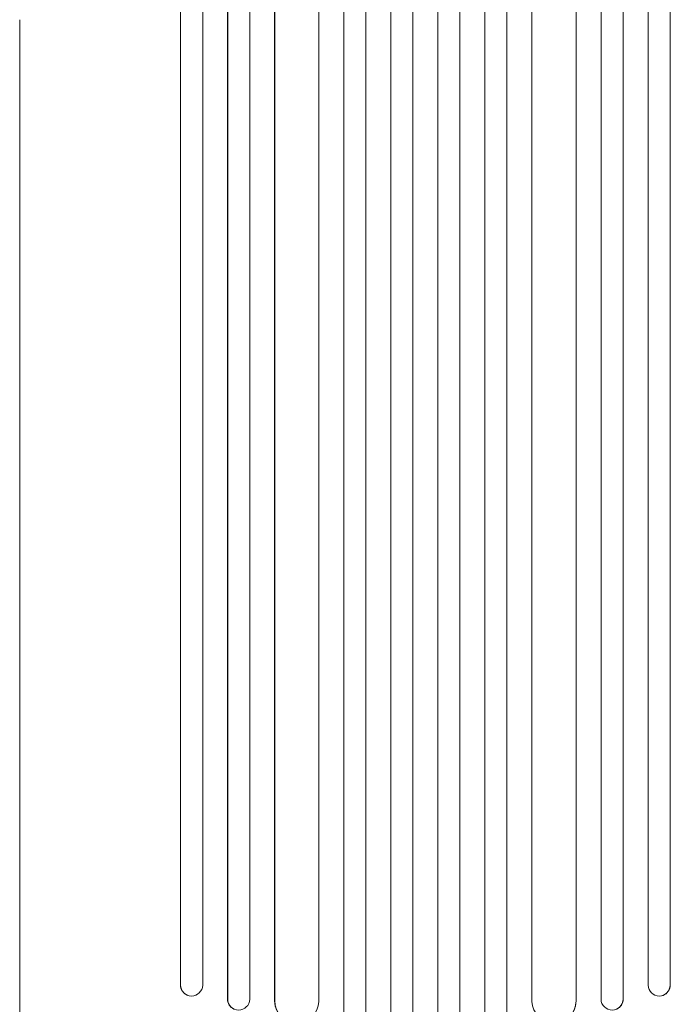
# Model space of a CAD drawing. Units: millimetres. Extents: x -3575 to 4225, y -6124 to 3055.
# Drawn here: x -792 to -350, y -2249 to -1579 of the extents above; entities that cross this region are included whole.
import ezdxf

# ---------------------------------------------------------------- set-up
doc = ezdxf.new("R2010")
doc.units = ezdxf.units.MM
doc.header["$LTSCALE"] = 20
doc.layers.add('2d', color=230, linetype='Continuous')

msp = doc.modelspace()

# ---------------------------------------------------------------- linework, layer by layer
at = {"layer": '2d', "lineweight": 0}
for p, q in [((-682.96, -409.27), (-682.96, -2235.39)), ((-682.81, -409.28), (-682.81, -2235.44)), ((-667.81, -410.24), (-667.81, -2235.57)), ((-650.93, -411.21), (-650.93, -2244.97)), ((-650.81, -411.22), (-650.81, -2245.02)), ((-635.81, -411.98), (-635.81, -2245.14)), ((-618.89, -412.72), (-618.89, -2246.18)), ((-618.81, -412.72), (-618.81, -2246.23)), ((-588.81, -413.76), (-588.81, -2246.61)), ((-571.86, -414.18), (-571.86, -2259.07)), ((-571.81, -414.18), (-571.81, -2259.12)), ((-556.81, -414.46), (-556.81, -2259.22)), ((-539.81, -414.67), (-539.81, -2261.17)), ((-524.81, -414.77), (-524.81, -2261.23)), ((-507.81, -414.77), (-507.81, -2261.23)), ((-492.81, -414.67), (-492.81, -2261.17)), ((-475.81, -414.46), (-475.81, -2259.22)), ((-460.81, -414.18), (-460.81, -2259.12)), ((-443.81, -413.76), (-443.81, -2246.61)), ((-413.81, -412.72), (-413.81, -2246.23)), ((-413.74, -412.72), (-413.74, -2246.18)), ((-396.81, -411.98), (-396.81, -2245.14)), ((-381.81, -411.22), (-381.81, -2245.02)), ((-381.7, -411.21), (-381.7, -2244.97)), ((-364.81, -410.24), (-364.81, -2235.57)), ((-349.81, -409.28), (-349.81, -2235.44)), ((-349.67, -409.27), (-349.67, -2235.39)), ((-792.31, -2236.77), (-792.31, -2106.08)), ((-682.96, -2235.39), (-682.81, -2235.44)), ((-682.81, -2235.44), (-682.81, -2235.44)), ((-349.82, -2235.44), (-349.81, -2235.44)), ((-349.81, -2235.44), (-349.67, -2235.39)), ((-677.86, -2242.52), (-678.01, -2242.47)), ((-650.81, -2245.02), (-650.93, -2244.97)), ((-650.81, -2245.02), (-650.81, -2245.02)), ((-618.81, -2246.23), (-618.89, -2246.18)), ((-618.81, -2246.23), (-618.81, -2246.23)), ((-413.82, -2246.23), (-413.81, -2246.23)), ((-413.81, -2246.23), (-413.74, -2246.18)), ((-381.82, -2245.02), (-381.81, -2245.02)), ((-381.81, -2245.02), (-381.7, -2244.97)), ((-354.62, -2242.47), (-354.77, -2242.52))]:
    msp.add_line(p, q, dxfattribs=at)
for centre, major_axis, ratio, start_param, end_param in [((-675.46, -2235.33), (-2.55, -7.14), 0.988103, 5.05981, 6.283185), ((-675.31, -2235.39), (-2.55, -7.14), 0.988103, 5.059627, 8.169432), ((-357.32, -2235.39), (2.55, -7.14), 0.988103, 4.396938, 7.506743), ((-357.17, -2235.33), (2.55, -7.14), 0.988103, 0, 1.223375), ((-643.43, -2244.92), (-3.1, -6.89), 0.991927, 5.137991, 6.283185), ((-643.31, -2244.97), (-3.1, -6.89), 0.991927, 5.137809, 8.251103), ((-603.89, -2246.12), (-8.24, -12.59), 0.995453, 5.294436, 6.283185), ((-603.81, -2246.17), (-8.24, -12.59), 0.995453, 5.294075, 8.402564), ((-428.82, -2246.17), (8.24, -12.59), 0.995453, 4.163807, 7.272295), ((-428.74, -2246.12), (8.24, -12.59), 0.995453, 0, 0.98875), ((-389.32, -2244.97), (3.1, -6.89), 0.991927, 4.315268, 7.428561), ((-389.2, -2244.92), (3.1, -6.89), 0.991927, 0, 1.145194)]:
    msp.add_ellipse(centre, major_axis=major_axis, ratio=ratio, start_param=start_param, end_param=end_param, dxfattribs=at)
for points, knots in [([(-792.31, -2106.08), (-792.31, -2102.75), (-792.31, -2099.42), (-792.31, -2086.77), (-792.31, -2077.45), (-792.31, -2058.86), (-792.31, -2049.59), (-792.31, -2031.13), (-792.31, -2021.93), (-792.31, -2003.61), (-792.31, -1994.48), (-792.31, -1976.31), (-792.31, -1967.25), (-792.31, -1949.24), (-792.31, -1940.27), (-792.31, -1922.42), (-792.31, -1913.53), (-792.31, -1895.85), (-792.31, -1887.05), (-792.31, -1869.56), (-792.31, -1860.85), (-792.31, -1843.54), (-792.31, -1834.93), (-792.31, -1817.82), (-792.31, -1809.31), (-792.31, -1792.4), (-792.31, -1783.99), (-792.31, -1767.29), (-792.31, -1758.99), (-792.31, -1742.5), (-792.31, -1734.31), (-792.31, -1718.05), (-792.31, -1709.97), (-792.31, -1693.94), (-792.31, -1685.98), (-792.31, -1670.18), (-792.31, -1662.35), (-792.31, -1646.8), (-792.31, -1639.09), (-792.31, -1623.79), (-792.31, -1616.21), (-792.31, -1601.17), (-792.31, -1593.72), (-792.31, -1584.02), (-792.31, -1581.69), (-792.31, -1579.37)], [0, 0, 0, 0, 10.000129, 10.000129, 38.03755, 38.03755, 65.994471, 65.994471, 93.844281, 93.844281, 121.598647, 121.598647, 149.269285, 149.269285, 176.867884, 176.867884, 204.406115, 204.406115, 231.895628, 231.895628, 259.348053, 259.348053, 286.775006, 286.775006, 314.189533, 314.189533, 341.604069, 341.604069, 369.03344, 369.03344, 396.48921, 396.48921, 423.982905, 423.982905, 451.526014, 451.526014, 479.129993, 479.129993, 506.806266, 506.806266, 534.566228, 534.566228, 562.421247, 562.421247, 571.250205, 571.250205, 571.250205, 571.250205]), ([(-774.65, -2418.98), (-775.45, -2417.64), (-776.12, -2416.28), (-777.44, -2413.27), (-778.07, -2411.59), (-779.32, -2407.8), (-779.93, -2405.66), (-781.06, -2401.23), (-781.58, -2398.96), (-782.55, -2394.29), (-783.01, -2391.89), (-783.87, -2386.92), (-784.28, -2384.34), (-785.07, -2379.01), (-785.44, -2376.24), (-786.17, -2370.51), (-786.51, -2367.54), (-787.18, -2361.39), (-787.5, -2358.21), (-788.11, -2351.66), (-788.4, -2348.28), (-788.95, -2341.33), (-789.21, -2337.75), (-789.7, -2330.41), (-789.94, -2326.64), (-790.37, -2318.93), (-790.57, -2314.97), (-790.94, -2306.89), (-791.11, -2302.75), (-791.42, -2294.31), (-791.55, -2290.01), (-791.8, -2281.22), (-791.9, -2276.74), (-792.08, -2267.62), (-792.15, -2262.99), (-792.25, -2253.57), (-792.28, -2248.78), (-792.31, -2241.58), (-792.31, -2239.18), (-792.31, -2236.77)], [0, 0, 0, 0, 9.999891, 9.999891, 21.603387, 21.603387, 34.835901, 34.835901, 47.288871, 47.288871, 59.140614, 59.140614, 70.83199, 70.83199, 82.481813, 82.481813, 94.235631, 94.235631, 106.157673, 106.157673, 118.251661, 118.251661, 130.56807, 130.56807, 143.11261, 143.11261, 155.923256, 155.923256, 169.025864, 169.025864, 182.413522, 182.413522, 196.170636, 196.170636, 210.237027, 210.237027, 224.670073, 224.670073, 231.894611, 231.894611, 231.894611, 231.894611])]:
    msp.add_open_spline(points, degree=3, knots=knots, dxfattribs=at)

doc.saveas('drawing.dxf')
